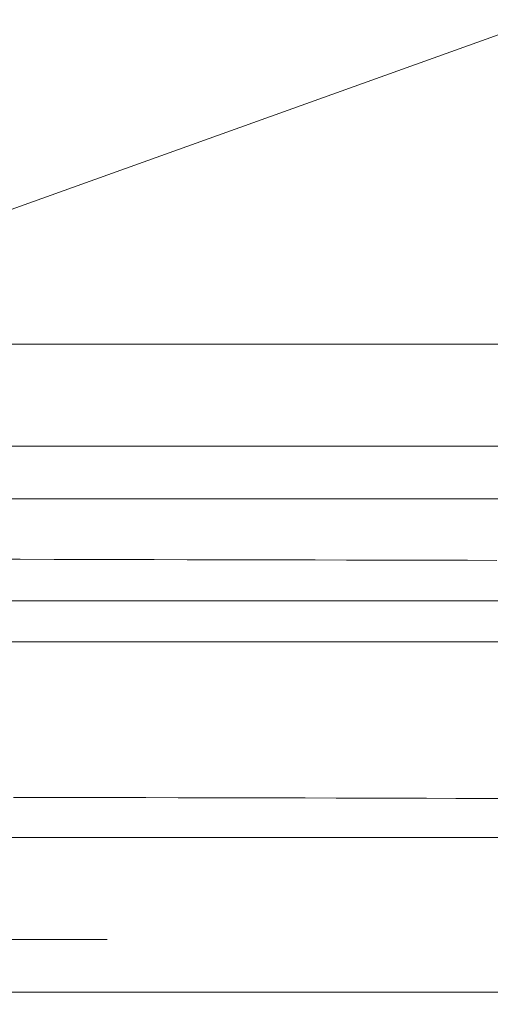
# Model space of a CAD drawing. Units: millimetres. Extents: x 27559 to 37433, y -5755 to 2382.
# Drawn here: x 30996 to 31023, y 824 to 882 of the extents above; entities that cross this region are included whole.
import ezdxf

# ---------------------------------------------------------------- set-up
doc = ezdxf.new("R2010")
doc.units = ezdxf.units.MM
doc.header["$MEASUREMENT"] = 0
doc.linetypes.add('Krawędzie ukryte', pattern=[170, 120, -50])
doc.layers.add('STREFA', color=7, linetype='Continuous')
doc.layers.add('STREFA_Nr_pióra__7', color=7, linetype='Continuous', lineweight=18)
doc.layers.add('ZESTAW_Nr_pióra__7', color=7, linetype='Continuous', lineweight=18)
doc.styles.add('GENERATED_STYLE_1', font='txt')
doc.dimstyles.new('GENERATED_STYLE__2', dxfattribs={"dimtxt": 150, "dimasz": 91.78744, "dimexe": 0.18, "dimexo": 300, "dimgap": 0.09, "dimtad": 0, "dimdec": 0, "dimlfac": 0.1, "dimzin": 0, "dimdsep": 46, "dimtxsty": 'GENERATED_STYLE_1', "dimblk": 'ARROWHEAD_5', "dimblk1": 'ARROWHEAD_5', "dimblk2": 'ARROWHEAD_5', "dimcen": 0.09, "dimclrd": 7, "dimclre": 7, "dimclrt": 7, "dimazin": 0, "dimtfac": 1, "dimtdec": 4, "dimtmove": 0, "dimatfit": 3, "dimfxl": 0, "dimtolj": 1, "dimtzin": 0, "dimarcsym": 0})

# ---------------------------------------------------------------- blocks, each defined once
blk = doc.blocks.new('*D3')
at = {"layer": 'STREFA', "linetype": 'Continuous', "lineweight": 0, "true_color": 0x000000}
for points in [[(37342.488, 2381.625), (37317.488, 2288.324), (37367.488, 2288.324)], [(37342.488, -4615.643), (37367.488, -4522.342), (37317.488, -4522.342)]]:
    blk.add_hatch(color=18, dxfattribs=at).paths.add_polyline_path(points)
at = {"layer": 'STREFA_Nr_pióra__7', "linetype": 'Continuous'}
for p, q in [((37433.067, 2381.625), (32962.305, 2381.625)), ((37342.488, 2381.625), (37317.488, 2288.324)), ((37342.488, 2381.625), (37367.488, 2288.324)), ((37367.488, 2288.324), (37317.488, 2288.324)), ((37342.488, -922.232), (37342.488, 2288.324)), ((37342.488, -4522.342), (37342.488, -1311.786)), ((37342.488, -4615.643), (37317.488, -4522.342)), ((37317.488, -4522.342), (37367.488, -4522.342)), ((37342.488, -4615.643), (37367.488, -4522.342)), ((37433.067, -4615.643), (31208.635, -4615.643))]:
    blk.add_line(p, q, dxfattribs=at)
at = {"layer": 'STREFA_Nr_pióra__7', "insert": (37417.488, -1287.752), "char_height": 150, "attachment_point": 7, "rotation": 90, "style": 'GENERATED_STYLE_1'}
blk.add_mtext('\\A1;{\\fArial|b0|i0|c238|p38;700}', dxfattribs=at)
blk = doc.blocks.new('ARROWHEAD_5')
at = {"color": 0, "linetype": 'Continuous', "lineweight": 0}
blk.add_line((0, 0), (-1, 0), dxfattribs=at)
blk.add_solid([(-1, 0.2679), (0, 0), (-1, -0.2679), (-1, 0.2679)], dxfattribs=at)

msp = doc.modelspace()

# ---------------------------------------------------------------- linework, layer by layer
at = {"layer": 'ZESTAW_Nr_pióra__7', "linetype": 'Continuous'}
for p, q in [((30948.829, 853.912), (31061.803, 894.372)), ((31681.055, 853.478), (30971.055, 853.478)), ((30993.688, 849.933), (30995.693, 849.928)), ((30995.693, 849.928), (30997.686, 849.924)), ((30997.686, 849.924), (30999.665, 849.919)), ((30999.665, 849.919), (31001.628, 849.915)), ((31001.628, 849.915), (31003.577, 849.911)), ((31003.577, 849.911), (31005.508, 849.906)), ((31005.508, 849.906), (31007.423, 849.902)), ((31007.423, 849.902), (31009.318, 849.898)), ((31009.318, 849.898), (31011.195, 849.894)), ((31011.195, 849.894), (31013.052, 849.89)), ((31013.052, 849.89), (31014.888, 849.886)), ((31014.888, 849.886), (31016.703, 849.882)), ((31016.703, 849.882), (31018.494, 849.878)), ((31018.494, 849.878), (31020.263, 849.874)), ((31020.263, 849.874), (31022.008, 849.87)), ((31022.008, 849.87), (31023.727, 849.866)), ((31681.055, 847.478), (30971.055, 847.478)), ((30970.803, 845.073), (31680.803, 845.073)), ((30995.289, 835.929), (30997.258, 835.925)), ((30997.258, 835.925), (30999.213, 835.92)), ((30999.213, 835.92), (31001.154, 835.916)), ((31001.154, 835.916), (31003.08, 835.912)), ((31003.08, 835.912), (31004.99, 835.908)), ((31004.99, 835.908), (31006.883, 835.903)), ((31006.883, 835.903), (31008.759, 835.899)), ((31008.759, 835.899), (31010.616, 835.895)), ((31010.616, 835.895), (31012.454, 835.891)), ((31012.454, 835.891), (31014.272, 835.887)), ((31014.272, 835.887), (31016.069, 835.883)), ((31016.069, 835.883), (31017.845, 835.879)), ((31017.845, 835.879), (31019.598, 835.875)), ((31019.598, 835.875), (31021.328, 835.871)), ((31021.328, 835.871), (31023.035, 835.868)), ((31023.035, 835.868), (31024.716, 835.864)), ((31681.055, 824.478), (30971.055, 824.478))]:
    msp.add_line(p, q, dxfattribs=at)
at = {"layer": 'ZESTAW_Nr_pióra__7', "linetype": 'Krawędzie ukryte'}
for p, q in [((30970.803, 862.573), (31680.803, 862.573)), ((30970.803, 856.573), (31680.803, 856.573)), ((30970.803, 833.573), (31680.803, 833.573)), ((31680.803, 827.573), (30970.803, 827.573))]:
    msp.add_line(p, q, dxfattribs=at)

# ---------------------------------------------------------------- dimensions: what is measured, and where the dimension line sits
at = {"layer": 'STREFA', "linetype": 'Continuous'}
dim = msp.add_linear_dim(base=(37342.488, 2381.625), p1=(30908.635, -4615.643), p2=(32662.305, 2381.625), angle=90, dimstyle='GENERATED_STYLE__2', dxfattribs=at)
dim.commit()
dim.dimension.update_dxf_attribs({"geometry": '*D3', "text_midpoint": (37342.488, -1117.009), "dimtype": 160, "text_rotation": 90})

doc.saveas('drawing.dxf')
